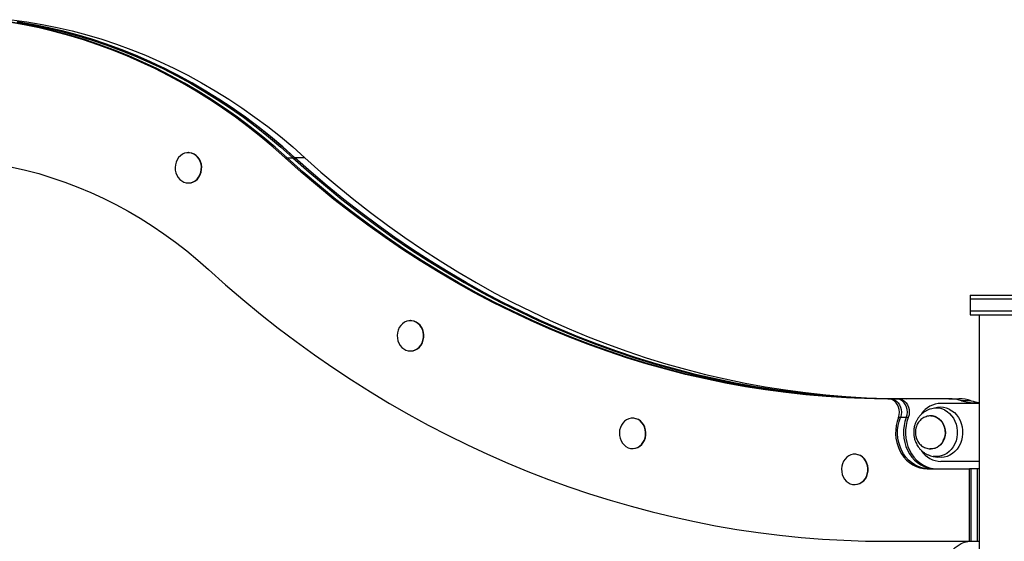
# Model space of a CAD drawing. Units: millimetres. Extents: x 210 to 976, y 323 to 514.
# Drawn here: x 429 to 504, y 376 to 415 of the extents above; entities that cross this region are included whole.
import ezdxf

# ---------------------------------------------------------------- set-up
doc = ezdxf.new("R2010")
doc.units = ezdxf.units.MM

msp = doc.modelspace()

# ---------------------------------------------------------------- linework, layer by layer
at = {"color": 7, "linetype": 'Continuous', "lineweight": 25}
for p, q in [((441.76, 405.247), (441.735, 405.247)), ((449.066, 404.863), (449.216, 404.863)), ((449.216, 404.863), (449.666, 404.863)), ((449.666, 404.863), (449.816, 404.863)), ((450.566, 404.863), (449.816, 404.863)), ((441.735, 402.947), (441.76, 402.947)), ((500.938, 394.454), (500.938, 394.154)), ((500.938, 394.454), (505.438, 394.454)), ((500.938, 394.154), (500.938, 393.254)), ((509.938, 394.154), (500.938, 394.154)), ((500.938, 393.254), (500.938, 392.954)), ((500.938, 393.254), (505.438, 393.254)), ((458.583, 392.519), (458.558, 392.519)), ((500.938, 392.954), (505.438, 392.954)), ((501.633, 392.954), (501.633, 323.054)), ((458.558, 390.219), (458.583, 390.219)), ((494.727, 386.604), (494.651, 386.604)), ((494.727, 386.604), (494.877, 386.604)), ((494.877, 386.604), (495.327, 386.604)), ((495.327, 386.604), (495.477, 386.604)), ((499.343, 386.604), (495.477, 386.604)), ((501.633, 386.254), (498.738, 386.254)), ((499.343, 386.604), (500.093, 386.604)), ((501.033, 386.454), (500.283, 386.454)), ((501.633, 386.304), (501.222, 386.304)), ((498.489, 385.932), (498.147, 385.872)), ((475.406, 385.128), (475.381, 385.128)), ((495.665, 385.191), (495.515, 385.191)), ((496.115, 385.191), (495.665, 385.191)), ((496.265, 385.191), (496.115, 385.191)), ((497.988, 385.304), (497.968, 385.304)), ((497.968, 385.304), (498.008, 385.303)), ((475.381, 382.828), (475.406, 382.828)), ((497.968, 382.804), (497.988, 382.804)), ((492.228, 382.397), (492.203, 382.397)), ((498.147, 382.237), (498.489, 382.176)), ((501.633, 381.854), (498.738, 381.854)), ((497.684, 381.304), (500.888, 381.304)), ((500.888, 375.804), (500.888, 381.304)), ((501.038, 381.304), (500.888, 381.304)), ((501.038, 375.804), (501.038, 381.304)), ((501.488, 381.304), (501.038, 381.304)), ((501.488, 381.304), (501.488, 375.804)), ((501.633, 381.304), (501.488, 381.304)), ((492.203, 380.097), (492.228, 380.097)), ((494.651, 375.804), (500.888, 375.804)), ((500.888, 375.804), (501.038, 375.804)), ((501.038, 375.804), (501.488, 375.804)), ((501.488, 375.804), (501.633, 375.804))]:
    msp.add_line(p, q, dxfattribs=at)
at = {"color": 7, "linetype": 'Continuous', "lineweight": 25, "flags": 128}
for points in [[(449.066, 404.863), (448.155, 405.671), (447.225, 406.45), (446.278, 407.201), (445.313, 407.923), (444.333, 408.614), (443.337, 409.276), (442.326, 409.906), (441.301, 410.506), (440.263, 411.073), (439.212, 411.609), (438.148, 412.113), (437.074, 412.583), (435.99, 413.021), (434.895, 413.425), (433.792, 413.796), (432.681, 414.132), (431.562, 414.435), (430.437, 414.703), (429.306, 414.936), (428.17, 415.135)], [(449.216, 404.863), (448.305, 405.671), (447.375, 406.45), (446.428, 407.201), (445.463, 407.923), (444.483, 408.614), (443.487, 409.276), (442.476, 409.906), (441.451, 410.506), (440.413, 411.073), (439.362, 411.609), (438.298, 412.113), (437.224, 412.583), (436.14, 413.021), (435.045, 413.425), (433.942, 413.796), (432.831, 414.132), (431.712, 414.435), (430.587, 414.703), (429.456, 414.936), (428.32, 415.135)], [(449.216, 404.863), (448.305, 405.671), (447.375, 406.45), (446.428, 407.201), (445.463, 407.923), (444.483, 408.614), (443.487, 409.276), (442.476, 409.906), (441.451, 410.506), (440.413, 411.073), (439.362, 411.609), (438.298, 412.113), (437.224, 412.583), (436.14, 413.021), (435.045, 413.425), (433.942, 413.796), (432.831, 414.132), (431.712, 414.435), (430.587, 414.703), (429.456, 414.936), (428.32, 415.135)], [(428.369, 415.319), (429.518, 415.159), (430.662, 414.963), (431.801, 414.733), (432.935, 414.467), (434.061, 414.166), (435.181, 413.831), (436.293, 413.461), (437.395, 413.057), (438.488, 412.62), (439.57, 412.148), (440.641, 411.644), (441.7, 411.107), (442.746, 410.537), (443.778, 409.935), (444.797, 409.301), (445.8, 408.637), (446.787, 407.941), (447.759, 407.216), (448.712, 406.461), (449.649, 405.676), (450.566, 404.863)], [(449.816, 404.863), (448.899, 405.676), (447.962, 406.461), (447.009, 407.216), (446.037, 407.941), (445.05, 408.637), (444.047, 409.301), (443.028, 409.935), (441.996, 410.537), (440.95, 411.107), (439.891, 411.644), (438.82, 412.148), (437.738, 412.62), (436.645, 413.057), (435.543, 413.461), (434.431, 413.831), (433.311, 414.166), (432.185, 414.467), (431.051, 414.733), (429.912, 414.963), (428.768, 415.159)], [(428.77, 415.135), (429.906, 414.936), (431.037, 414.703), (432.162, 414.435), (433.281, 414.132), (434.392, 413.796), (435.495, 413.425), (436.59, 413.021), (437.674, 412.583), (438.748, 412.113), (439.812, 411.609), (440.863, 411.073), (441.901, 410.506), (442.926, 409.906), (443.937, 409.276), (444.933, 408.614), (445.913, 407.923), (446.878, 407.201), (447.825, 406.45), (448.755, 405.671), (449.666, 404.863)], [(428.77, 415.135), (429.906, 414.936), (431.037, 414.703), (432.162, 414.435), (433.281, 414.132), (434.392, 413.796), (435.495, 413.425), (436.59, 413.021), (437.674, 412.583), (438.748, 412.113), (439.812, 411.609), (440.863, 411.073), (441.901, 410.506), (442.926, 409.906), (443.937, 409.276), (444.933, 408.614), (445.913, 407.923), (446.878, 407.201), (447.825, 406.45), (448.755, 405.671), (449.666, 404.863)], [(449.816, 404.863), (448.905, 405.671), (447.975, 406.45), (447.028, 407.201), (446.063, 407.923), (445.083, 408.614), (444.087, 409.276), (443.076, 409.906), (442.051, 410.506), (441.013, 411.073), (439.962, 411.609), (438.898, 412.113), (437.824, 412.583), (436.74, 413.021), (435.645, 413.425), (434.542, 413.796), (433.431, 414.132), (432.312, 414.435), (431.187, 414.703), (430.056, 414.936), (428.92, 415.135)], [(440.895, 404.714), (440.813, 404.531), (440.761, 404.334), (440.74, 404.129), (440.751, 403.923), (440.794, 403.723), (440.867, 403.535), (440.967, 403.365), (441.093, 403.218), (441.239, 403.1), (441.401, 403.013), (441.574, 402.962), (441.752, 402.947), (441.93, 402.969), (442.101, 403.027), (442.261, 403.12), (442.403, 403.244), (442.524, 403.395), (442.62, 403.569), (442.688, 403.76), (442.724, 403.962), (442.729, 404.168), (442.703, 404.372), (442.644, 404.567), (442.557, 404.746), (442.444, 404.905), (442.307, 405.038), (442.152, 405.141), (441.984, 405.21), (441.808, 405.244), (441.629, 405.24), (441.454, 405.2), (441.288, 405.124), (441.137, 405.016), (441.004, 404.877), (440.895, 404.714)], [(441.76, 402.947), (441.777, 402.947), (441.955, 402.969), (442.126, 403.027), (442.286, 403.12), (442.428, 403.244), (442.549, 403.395), (442.645, 403.569), (442.713, 403.76), (442.749, 403.962), (442.754, 404.168), (442.728, 404.372), (442.669, 404.567), (442.582, 404.746), (442.469, 404.905), (442.332, 405.038), (442.177, 405.141), (442.009, 405.21), (441.833, 405.244), (441.76, 405.247)], [(422.251, 404.804), (423.282, 404.786), (424.311, 404.732), (425.339, 404.642), (426.363, 404.515), (427.384, 404.353), (428.4, 404.156), (429.411, 403.922), (430.415, 403.654), (431.411, 403.35), (432.399, 403.012), (433.377, 402.639), (434.346, 402.232), (435.303, 401.791), (436.248, 401.317), (437.18, 400.81), (438.099, 400.271), (439.003, 399.7), (439.891, 399.097), (440.763, 398.463), (441.618, 397.799), (442.456, 397.106), (443.274, 396.383)], [(494.651, 386.604), (493.115, 386.623), (491.58, 386.678), (490.046, 386.771), (488.514, 386.9), (486.984, 387.066), (485.458, 387.27), (483.936, 387.509), (482.419, 387.786), (480.907, 388.099), (479.401, 388.448), (477.901, 388.834), (476.409, 389.255), (474.925, 389.713), (473.449, 390.206), (471.983, 390.735), (470.526, 391.299), (469.08, 391.897), (467.646, 392.531), (466.222, 393.199), (464.812, 393.901), (463.414, 394.637), (462.03, 395.406), (460.66, 396.209), (459.305, 397.044), (457.965, 397.912), (456.641, 398.812), (455.334, 399.744), (454.044, 400.707), (452.772, 401.701), (451.518, 402.725), (450.282, 403.779), (449.066, 404.863)], [(494.801, 386.604), (493.265, 386.623), (491.73, 386.678), (490.196, 386.771), (488.664, 386.9), (487.134, 387.066), (485.608, 387.27), (484.086, 387.509), (482.569, 387.786), (481.057, 388.099), (479.551, 388.448), (478.051, 388.834), (476.559, 389.255), (475.075, 389.713), (473.599, 390.206), (472.133, 390.735), (470.676, 391.299), (469.23, 391.897), (467.796, 392.531), (466.372, 393.199), (464.962, 393.901), (463.564, 394.637), (462.18, 395.406), (460.81, 396.209), (459.455, 397.044), (458.115, 397.912), (456.791, 398.812), (455.484, 399.744), (454.194, 400.707), (452.922, 401.701), (451.668, 402.725), (450.432, 403.779), (449.216, 404.863)], [(494.801, 386.604), (493.265, 386.623), (491.73, 386.678), (490.196, 386.771), (488.664, 386.9), (487.134, 387.066), (485.608, 387.27), (484.086, 387.509), (482.569, 387.786), (481.057, 388.099), (479.551, 388.448), (478.051, 388.834), (476.559, 389.255), (475.075, 389.713), (473.599, 390.206), (472.133, 390.735), (470.676, 391.299), (469.23, 391.897), (467.796, 392.531), (466.372, 393.199), (464.962, 393.901), (463.564, 394.637), (462.18, 395.406), (460.81, 396.209), (459.455, 397.044), (458.115, 397.912), (456.791, 398.812), (455.484, 399.744), (454.194, 400.707), (452.922, 401.701), (451.668, 402.725), (450.432, 403.779), (449.216, 404.863)], [(449.666, 404.863), (450.882, 403.779), (452.118, 402.725), (453.372, 401.701), (454.644, 400.707), (455.934, 399.744), (457.241, 398.812), (458.565, 397.912), (459.905, 397.044), (461.26, 396.209), (462.63, 395.406), (464.014, 394.637), (465.412, 393.901), (466.822, 393.199), (468.246, 392.531), (469.68, 391.897), (471.126, 391.299), (472.583, 390.735), (474.049, 390.206), (475.525, 389.713), (477.009, 389.255), (478.501, 388.834), (480.001, 388.448), (481.507, 388.099), (483.019, 387.786), (484.536, 387.509), (486.058, 387.27), (487.584, 387.066), (489.114, 386.9), (490.646, 386.771), (492.18, 386.678), (493.715, 386.623), (495.251, 386.604)], [(449.666, 404.863), (450.882, 403.779), (452.118, 402.725), (453.372, 401.701), (454.644, 400.707), (455.934, 399.744), (457.241, 398.812), (458.565, 397.912), (459.905, 397.044), (461.26, 396.209), (462.63, 395.406), (464.014, 394.637), (465.412, 393.901), (466.822, 393.199), (468.246, 392.531), (469.68, 391.897), (471.126, 391.299), (472.583, 390.735), (474.049, 390.206), (475.525, 389.713), (477.009, 389.255), (478.501, 388.834), (480.001, 388.448), (481.507, 388.099), (483.019, 387.786), (484.536, 387.509), (486.058, 387.27), (487.584, 387.066), (489.114, 386.9), (490.646, 386.771), (492.18, 386.678), (493.715, 386.623), (495.251, 386.604)], [(495.401, 386.604), (493.865, 386.623), (492.33, 386.678), (490.796, 386.771), (489.264, 386.9), (487.734, 387.066), (486.208, 387.27), (484.686, 387.509), (483.169, 387.786), (481.657, 388.099), (480.151, 388.448), (478.651, 388.834), (477.159, 389.255), (475.675, 389.713), (474.199, 390.206), (472.733, 390.735), (471.276, 391.299), (469.83, 391.897), (468.396, 392.531), (466.972, 393.199), (465.562, 393.901), (464.164, 394.637), (462.78, 395.406), (461.41, 396.209), (460.055, 397.044), (458.715, 397.912), (457.391, 398.812), (456.084, 399.744), (454.794, 400.707), (453.522, 401.701), (452.268, 402.725), (451.032, 403.779), (449.816, 404.863)], [(495.401, 386.604), (493.865, 386.623), (492.33, 386.678), (490.796, 386.771), (489.264, 386.9), (487.734, 387.066), (486.208, 387.27), (484.686, 387.509), (483.169, 387.786), (481.657, 388.099), (480.151, 388.448), (478.651, 388.834), (477.159, 389.255), (475.675, 389.713), (474.199, 390.206), (472.733, 390.735), (471.276, 391.299), (469.83, 391.897), (468.396, 392.531), (466.972, 393.199), (465.562, 393.901), (464.164, 394.637), (462.78, 395.406), (461.41, 396.209), (460.055, 397.044), (458.715, 397.912), (457.391, 398.812), (456.084, 399.744), (454.794, 400.707), (453.522, 401.701), (452.268, 402.725), (451.032, 403.779), (449.816, 404.863)], [(450.566, 404.863), (451.782, 403.779), (453.018, 402.725), (454.272, 401.701), (455.544, 400.707), (456.834, 399.744), (458.141, 398.812), (459.465, 397.912), (460.805, 397.044), (462.16, 396.209), (463.53, 395.406), (464.914, 394.637), (466.312, 393.901), (467.722, 393.199), (469.146, 392.531), (470.58, 391.897), (472.026, 391.299), (473.483, 390.735), (474.949, 390.206), (476.425, 389.713), (477.909, 389.255), (479.401, 388.834), (480.901, 388.448), (482.407, 388.099), (483.919, 387.786), (485.436, 387.509), (486.958, 387.27), (488.484, 387.066), (490.014, 386.9), (491.546, 386.771), (493.08, 386.678), (494.615, 386.623), (496.151, 386.604)], [(443.274, 396.383), (444.564, 395.233), (445.872, 394.112), (447.2, 393.02), (448.545, 391.959), (449.909, 390.929), (451.29, 389.93), (452.687, 388.962), (454.101, 388.027), (455.53, 387.123), (456.975, 386.252), (458.434, 385.414), (459.907, 384.609), (461.393, 383.838), (462.892, 383.101), (464.404, 382.398), (465.927, 381.729), (467.461, 381.095), (469.006, 380.496), (470.56, 379.932), (472.124, 379.403), (473.697, 378.91), (475.278, 378.453), (476.866, 378.031), (478.461, 377.646), (480.062, 377.297), (481.669, 376.984), (483.281, 376.708), (484.897, 376.469), (486.517, 376.266), (488.14, 376.1), (489.766, 375.97), (491.393, 375.878), (493.022, 375.823), (494.651, 375.804)], [(457.718, 391.987), (457.636, 391.804), (457.583, 391.606), (457.562, 391.402), (457.573, 391.196), (457.616, 390.996), (457.689, 390.808), (457.79, 390.637), (457.915, 390.491), (458.062, 390.372), (458.224, 390.286), (458.397, 390.235), (458.575, 390.22), (458.752, 390.242), (458.924, 390.3), (459.083, 390.392), (459.226, 390.516), (459.347, 390.668), (459.443, 390.842), (459.51, 391.033), (459.547, 391.234), (459.552, 391.44), (459.525, 391.644), (459.467, 391.839), (459.38, 392.019), (459.266, 392.178), (459.13, 392.311), (458.975, 392.414), (458.807, 392.483), (458.63, 392.516), (458.452, 392.513), (458.277, 392.473), (458.111, 392.397), (457.959, 392.288), (457.827, 392.15), (457.718, 391.987)], [(458.583, 390.219), (458.6, 390.22), (458.777, 390.242), (458.949, 390.3), (459.108, 390.392), (459.251, 390.516), (459.372, 390.668), (459.468, 390.842), (459.535, 391.033), (459.572, 391.234), (459.577, 391.44), (459.55, 391.644), (459.492, 391.839), (459.405, 392.019), (459.291, 392.178), (459.155, 392.311), (459, 392.414), (458.832, 392.483), (458.655, 392.516), (458.583, 392.519)], [(495.515, 385.191), (495.571, 385.38), (495.593, 385.577), (495.58, 385.776), (495.533, 385.968), (495.455, 386.146), (495.347, 386.302), (495.215, 386.43), (495.064, 386.525), (494.899, 386.584), (494.727, 386.604)], [(494.877, 386.604), (495.049, 386.584), (495.214, 386.525), (495.365, 386.43), (495.497, 386.302), (495.605, 386.146), (495.683, 385.968), (495.73, 385.776), (495.743, 385.577), (495.721, 385.38), (495.665, 385.191)], [(494.877, 386.604), (495.049, 386.584), (495.214, 386.525), (495.365, 386.43), (495.497, 386.302), (495.605, 386.146), (495.683, 385.968), (495.73, 385.776), (495.743, 385.577), (495.721, 385.38), (495.665, 385.191)], [(496.115, 385.191), (496.171, 385.38), (496.193, 385.577), (496.18, 385.776), (496.133, 385.968), (496.055, 386.146), (495.947, 386.302), (495.815, 386.43), (495.664, 386.525), (495.499, 386.584), (495.327, 386.604)], [(496.115, 385.191), (496.171, 385.38), (496.193, 385.577), (496.18, 385.776), (496.133, 385.968), (496.055, 386.146), (495.947, 386.302), (495.815, 386.43), (495.664, 386.525), (495.499, 386.584), (495.327, 386.604)], [(495.477, 386.604), (495.649, 386.584), (495.814, 386.525), (495.965, 386.43), (496.097, 386.302), (496.205, 386.146), (496.283, 385.968), (496.33, 385.776), (496.343, 385.577), (496.321, 385.38), (496.265, 385.191)], [(499.369, 385.809), (499.57, 385.694), (499.755, 385.548), (499.922, 385.374), (500.067, 385.175), (500.186, 384.956), (500.279, 384.72), (500.344, 384.472), (500.378, 384.215), (500.382, 383.956), (500.355, 383.699), (500.298, 383.448), (500.212, 383.208), (500.098, 382.984), (499.959, 382.781), (499.798, 382.6), (499.617, 382.447), (499.419, 382.324), (499.209, 382.233), (498.99, 382.176), (498.766, 382.154), (498.541, 382.168), (498.489, 382.176)], [(474.54, 384.595), (474.458, 384.412), (474.406, 384.215), (474.385, 384.01), (474.396, 383.805), (474.439, 383.604), (474.512, 383.416), (474.612, 383.246), (474.738, 383.1), (474.884, 382.981), (475.046, 382.895), (475.219, 382.843), (475.397, 382.828), (475.575, 382.85), (475.746, 382.909), (475.906, 383.001), (476.048, 383.125), (476.17, 383.276), (476.265, 383.45), (476.333, 383.641), (476.37, 383.843), (476.375, 384.049), (476.348, 384.253), (476.29, 384.448), (476.202, 384.628), (476.089, 384.787), (475.952, 384.92), (475.797, 385.023), (475.629, 385.092), (475.453, 385.125), (475.275, 385.122), (475.099, 385.081), (474.933, 385.006), (474.782, 384.897), (474.649, 384.759), (474.54, 384.595)], [(475.406, 382.828), (475.422, 382.828), (475.6, 382.85), (475.771, 382.909), (475.931, 383.001), (476.073, 383.125), (476.195, 383.276), (476.29, 383.45), (476.358, 383.641), (476.395, 383.843), (476.4, 384.049), (476.373, 384.253), (476.315, 384.448), (476.227, 384.628), (476.114, 384.787), (475.977, 384.92), (475.822, 385.023), (475.654, 385.092), (475.478, 385.125), (475.406, 385.128)], [(495.515, 385.191), (495.415, 384.889), (495.346, 384.577), (495.309, 384.257), (495.305, 383.934), (495.333, 383.613), (495.394, 383.298), (495.487, 382.993), (495.61, 382.703), (495.761, 382.432), (495.939, 382.182), (496.141, 381.959), (496.364, 381.765), (496.606, 381.602), (496.862, 381.473), (497.13, 381.38), (497.405, 381.323), (497.684, 381.304)], [(497.834, 381.304), (497.555, 381.323), (497.28, 381.38), (497.012, 381.473), (496.756, 381.602), (496.514, 381.765), (496.291, 381.959), (496.089, 382.182), (495.911, 382.432), (495.76, 382.703), (495.637, 382.993), (495.544, 383.298), (495.483, 383.613), (495.455, 383.934), (495.459, 384.257), (495.496, 384.577), (495.565, 384.889), (495.665, 385.191)], [(497.834, 381.304), (497.555, 381.323), (497.28, 381.38), (497.012, 381.473), (496.756, 381.602), (496.514, 381.765), (496.291, 381.959), (496.089, 382.182), (495.911, 382.432), (495.76, 382.703), (495.637, 382.993), (495.544, 383.298), (495.483, 383.613), (495.455, 383.934), (495.459, 384.257), (495.496, 384.577), (495.565, 384.889), (495.665, 385.191)], [(496.115, 385.191), (496.015, 384.889), (495.946, 384.577), (495.909, 384.257), (495.905, 383.934), (495.933, 383.613), (495.994, 383.298), (496.087, 382.993), (496.21, 382.703), (496.361, 382.432), (496.539, 382.182), (496.741, 381.959), (496.964, 381.765), (497.206, 381.602), (497.462, 381.473), (497.73, 381.38), (498.005, 381.323), (498.284, 381.304)], [(496.115, 385.191), (496.015, 384.889), (495.946, 384.577), (495.909, 384.257), (495.905, 383.934), (495.933, 383.613), (495.994, 383.298), (496.087, 382.993), (496.21, 382.703), (496.361, 382.432), (496.539, 382.182), (496.741, 381.959), (496.964, 381.765), (497.206, 381.602), (497.462, 381.473), (497.73, 381.38), (498.005, 381.323), (498.284, 381.304)], [(496.265, 385.191), (496.165, 384.889), (496.096, 384.577), (496.059, 384.257), (496.055, 383.934), (496.083, 383.613), (496.144, 383.298), (496.237, 382.993), (496.36, 382.703), (496.511, 382.432), (496.689, 382.182), (496.891, 381.959), (497.114, 381.765), (497.356, 381.602), (497.612, 381.473), (497.88, 381.38), (498.155, 381.323), (498.434, 381.304)], [(491.363, 381.865), (491.281, 381.681), (491.229, 381.484), (491.208, 381.28), (491.219, 381.074), (491.261, 380.874), (491.334, 380.685), (491.435, 380.515), (491.561, 380.369), (491.707, 380.25), (491.869, 380.164), (492.042, 380.113), (492.22, 380.098), (492.397, 380.119), (492.569, 380.178), (492.728, 380.27), (492.871, 380.394), (492.992, 380.546), (493.088, 380.72), (493.155, 380.911), (493.192, 381.112), (493.197, 381.318), (493.17, 381.522), (493.112, 381.717), (493.025, 381.897), (492.911, 382.056), (492.775, 382.189), (492.62, 382.292), (492.452, 382.361), (492.276, 382.394), (492.097, 382.391), (491.922, 382.351), (491.756, 382.275), (491.604, 382.166), (491.472, 382.028), (491.363, 381.865)], [(492.228, 380.097), (492.245, 380.098), (492.422, 380.119), (492.594, 380.178), (492.753, 380.27), (492.896, 380.394), (493.017, 380.546), (493.113, 380.72), (493.18, 380.911), (493.217, 381.112), (493.222, 381.318), (493.195, 381.522), (493.137, 381.717), (493.05, 381.897), (492.936, 382.056), (492.8, 382.189), (492.645, 382.292), (492.477, 382.361), (492.301, 382.394), (492.228, 382.397)], [(499.04, 373.504), (499.057, 373.804), (499.108, 374.099), (499.192, 374.384), (499.307, 374.654), (499.452, 374.904), (499.624, 375.13), (499.819, 375.329), (500.036, 375.496), (500.27, 375.629), (500.516, 375.726), (500.772, 375.784), (501.032, 375.804)]]:
    msp.add_lwpolyline(points, dxfattribs=at)
at = {"color": 8, "linetype": 'Continuous', "lineweight": 25, "flags": 128}
for points in [[(498.998, 385.753), (499.197, 385.638), (499.38, 385.493), (499.544, 385.319), (499.685, 385.121), (499.801, 384.902), (499.89, 384.667), (499.949, 384.42), (499.978, 384.166), (499.976, 383.909), (499.943, 383.655), (499.88, 383.409), (499.787, 383.176), (499.668, 382.96), (499.524, 382.765), (499.357, 382.595), (499.172, 382.453), (498.971, 382.343), (498.759, 382.266), (498.54, 382.224), (498.318, 382.217), (498.139, 382.238)], [(498.403, 385.209), (498.566, 385.111), (498.712, 384.983), (498.838, 384.829), (498.939, 384.652), (499.013, 384.457), (499.057, 384.252), (499.071, 384.04), (499.053, 383.829), (499.005, 383.625), (498.928, 383.432), (498.823, 383.258), (498.695, 383.107), (498.546, 382.982), (498.381, 382.889), (498.205, 382.829), (498.022, 382.805), (497.902, 382.808)], [(498.008, 385.303), (498.072, 385.298), (498.253, 385.26), (498.425, 385.187), (498.584, 385.082), (498.726, 384.947), (498.846, 384.786), (498.94, 384.604), (499.007, 384.407), (499.044, 384.199), (499.049, 383.987), (499.024, 383.777), (498.968, 383.575)]]:
    msp.add_lwpolyline(points, dxfattribs=at)
at = {"color": 7, "linetype": 'Continuous', "lineweight": 25}
for centre, radius, start, end in [((498.785, 384.417), 1.837, 91.47133, 145.77519), ((499.341, 383.571), 3.033, 71.90639, 89.95581), ((500.091, 383.571), 3.033, 71.90639, 89.95581), ((501.225, 389.337), 3.033, 251.90639, 269.95581), ((501.979, 389.355), 3.052, 251.93498, 263.49727), ((498.738, 384.509), 1.445, 64.14426, 99.9386), ((498.772, 383.667), 1.813, 213.52185, 268.92992)]:
    msp.add_arc(centre, radius, start, end, dxfattribs=at)
at = {"color": 8, "linetype": 'Continuous', "lineweight": 25}
for centre, radius, start, end in [((498.388, 384.494), 1.398, 64.14083, 99.99896), ((497.987, 384.349), 0.955, 64.18377, 90.52288), ((497.931, 383.887), 1.083, 271.43461, 343.26634)]:
    msp.add_arc(centre, radius, start, end, dxfattribs=at)
at = {"color": 7, "linetype": 'Continuous', "lineweight": 25}
for points, knots in [([(498.147, 385.872), (498.075, 385.856), (497.932, 385.825), (497.726, 385.745), (497.532, 385.642), (497.352, 385.514), (497.19, 385.365), (497.048, 385.197), (496.928, 385.015), (496.833, 384.826), (496.765, 384.642), (496.721, 384.477), (496.694, 384.322), (496.679, 384.184), (496.678, 384.092), (496.677, 384.054)], [0, 0, 0, 0, 0.086318, 0.172914, 0.259635, 0.346574, 0.433677, 0.520669, 0.606962, 0.691383, 0.770936, 0.837781, 0.891807, 0.955699, 1, 1, 1, 1]), ([(497.968, 385.304), (497.91, 385.301), (497.787, 385.296), (497.609, 385.249), (497.441, 385.176), (497.291, 385.079), (497.156, 384.959), (497.04, 384.821), (496.947, 384.67), (496.881, 384.521), (496.84, 384.385), (496.809, 384.234), (496.804, 384.124), (496.801, 384.054)], [0, 0, 0, 0, 0.093483, 0.196432, 0.29099, 0.385932, 0.48112, 0.576141, 0.669912, 0.759095, 0.830262, 0.890905, 1, 1, 1, 1]), ([(496.677, 384.054), (496.68, 383.969), (496.684, 383.85), (496.712, 383.678), (496.745, 383.534), (496.799, 383.367), (496.873, 383.198), (496.967, 383.03), (497.081, 382.868), (497.217, 382.717), (497.371, 382.579), (497.544, 382.459), (497.734, 382.359), (497.936, 382.282), (498.077, 382.251), (498.147, 382.237)], [0, 0, 0, 0, 0.099698, 0.139277, 0.204993, 0.27304, 0.345901, 0.421858, 0.500241, 0.580528, 0.662375, 0.745575, 0.830049, 0.915824, 1, 1, 1, 1]), ([(496.801, 384.054), (496.804, 383.984), (496.808, 383.886), (496.836, 383.744), (496.869, 383.624), (496.924, 383.487), (496.998, 383.351), (497.093, 383.219), (497.209, 383.098), (497.344, 382.992), (497.495, 382.905), (497.66, 382.843), (497.82, 382.809), (497.924, 382.806), (497.968, 382.804)], [0, 0, 0, 0, 0.108667, 0.152521, 0.225435, 0.301455, 0.383208, 0.468745, 0.557206, 0.6479, 0.740344, 0.834225, 0.92938, 1, 1, 1, 1])]:
    msp.add_open_spline(points, degree=3, knots=knots, dxfattribs=at)

doc.saveas('drawing.dxf')
